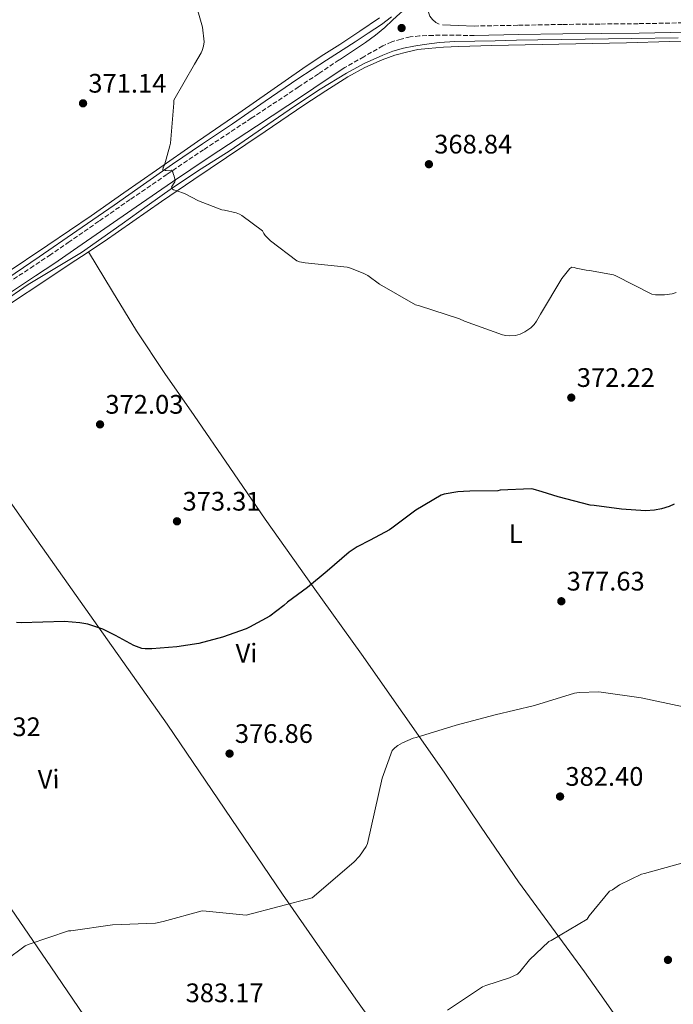
# Model space of a CAD drawing. Units: metres. Extents: x 583961 to 587417, y 4696551 to 4698906.
# Drawn here: x 586026 to 586270, y 4697142 to 4697511 of the extents above; entities that cross this region are included whole.
import ezdxf
from ezdxf.enums import TextEntityAlignment as Align

# ---------------------------------------------------------------- set-up
doc = ezdxf.new("R2010")
doc.units = ezdxf.units.M
doc.header["$MEASUREMENT"] = 0
doc.linetypes.add('DGN Style 3', pattern=[2.435890702152634, 1.739921930109024, -0.6959687720436097])
for name, color, linetype, lineweight in [('Acequia sin especificar', 4, 'Continuous', 0), ('Camino', 7, 'DGN Style 3', 0), ('Cota de punto acotado terreno', 7, 'Continuous', 0), ('Curva de nivel directora', 30, 'Continuous', 30), ('Curva de nivel intermedia', 30, 'Continuous', 0), ('Etiqueta de uso rústico', 92, 'Continuous', 0), ('Línea de cambio de uso (parcela vista)', 92, 'Continuous', 0), ('Margen derecho', 7, 'Continuous', 0), ('Punto acotado terreno (símbolo)', 7, 'Continuous', 0)]:
    doc.layers.add(name, color=color, linetype=linetype, lineweight=lineweight)
doc.styles.add('Style-Arial', font='arial.ttf')

# ---------------------------------------------------------------- blocks, each defined once
blk = doc.blocks.new('5PATER')
at = {"layer": 'Punto acotado terreno (símbolo)', "linetype": 'Continuous', "lineweight": 0}
h = blk.add_hatch(color=51, dxfattribs=at)
edge = h.paths.add_edge_path()
edge.add_ellipse((0, 0), major_axis=(-0.1095731443231308, -0.1110710700762829), ratio=0.9994222409660317, start_angle=0, end_angle=360)

msp = doc.modelspace()

# ---------------------------------------------------------------- linework, layer by layer
at = {"layer": 'Acequia sin especificar', "color": 4, "linetype": 'Continuous', "lineweight": 0}
for points in [[(586018.0599999996, 4697411.74, 371.6199999999953), (586032.9600000001, 4697421.880000001, 371.2599999999948), (586046.9900000002, 4697431.529999999, 371), (586060.9900000002, 4697441.210000001, 370.7200000000012), (586071.8799999999, 4697448.880000001, 370.429999999993), (586082.7800000003, 4697456.539999999, 370.1100000000006), (586093.9699999997, 4697464.060000001, 369.7599999999948), (586105.1799999997, 4697471.550000001, 369.4100000000035), (586117.4000000004, 4697480, 369.1199999999953), (586129.6600000003, 4697488.380000001, 368.8999999999942), (586140.3200000003, 4697495.34, 368.7299999999959), (586151.0099999999, 4697502.27, 368.6399999999995), (586155.9199999999, 4697505.49, 368.6399999999995), (586160.8300000001, 4697508.730000001, 368.6399999999995), (586164.6299999999, 4697511.57, 368.6499999999942)], [(586271.6799999997, 4697503.74, 367.0099999999948), (586254.3499999996, 4697503.460000001, 367.2299999999959), (586237.0199999996, 4697503.189999999, 367.3899999999995), (586228.1399999997, 4697503.07, 367.429999999993), (586219.2599999999, 4697502.939999999, 367.4600000000065), (586211.2800000003, 4697502.800000001, 367.6600000000035), (586203.29, 4697502.65, 367.8399999999965), (586195.7699999996, 4697502.51, 367.820000000007), (586188.25, 4697502.359999999, 367.8099999999977), (586182.5300000003, 4697501.939999999, 367.820000000007), (586176.8300000001, 4697501.210000001, 367.8399999999965), (586172.9299999997, 4697500.619999999, 367.8399999999965), (586169.0499999998, 4697499.83, 367.8399999999965), (586165.1299999999, 4697498.720000001, 367.8899999999995), (586161.3099999996, 4697497.27, 368), (586154.4000000004, 4697494.15, 368.2400000000052), (586147.7400000002, 4697490.550000001, 368.4799999999959), (586137.9400000004, 4697484.529999999, 368.7700000000041), (586128.3200000003, 4697478.230000001, 369.0200000000041), (586116.3600000005, 4697469.91, 369.179999999993), (586104.3799999999, 4697461.630000001, 369.4100000000035), (586093.5300000003, 4697454.710000001, 369.7899999999936), (586082.75, 4697447.680000001, 370.179999999993), (586073.3300000001, 4697440.939999999, 370.5299999999988), (586063.9299999997, 4697434.17, 370.8800000000047), (586056.3799999999, 4697428.82, 371.0299999999988), (586048.7999999998, 4697423.52, 371.1399999999995), (586038.8300000001, 4697417.51, 371.4100000000035), (586028.8600000005, 4697411.52, 371.6499999999942), (586018.7100000001, 4697404.49, 371.7200000000012)]]:
    msp.add_polyline3d(points, dxfattribs=at)
at = {"layer": 'Camino', "color": 7, "linetype": 'DGN Style 3', "lineweight": 0}
for points in [[(586195.449999999, 4697508.120000003, 368.0599999999979), (586212.0100000016, 4697508.430000001, 367.8399999999966), (586228.5699999998, 4697508.730000001, 367.6199999999953), (586242.8599999994, 4697508.890000001, 367.3300000000019), (586257.149999999, 4697509.020000001, 367.1000000000059), (586274.4899999973, 4697509.34, 367.0000000000001), (586291.839999999, 4697509.66, 366.9100000000035), (586316.0300000003, 4697509.800000001, 366.800000000003), (586340.2199999995, 4697509.91, 366.6600000000036), (586368.2399999974, 4697510.370000001, 366.270000000004), (586396.2499999988, 4697510.739999999, 365.7899999999937)], [(586195.5199999983, 4697504.620000003, 368.0599999999979), (586190.3999999975, 4697504.66, 368.1300000000049), (586185.2800000011, 4697504.7, 368.1900000000024), (586180.2099999995, 4697504.649999999, 368.2599999999949), (586175.129999999, 4697504.470000001, 368.3200000000069), (586171.6199999996, 4697504.059999999, 368.4299999999931), (586168.1599999998, 4697503.260000003, 368.5399999999937), (586164.6900000006, 4697502.199999999, 368.5800000000018), (586161.4099999995, 4697500.730000001, 368.6100000000007), (586154.269999998, 4697496.670000004, 368.6399999999995), (586147.14, 4697492.61, 368.6699999999982)], [(586017.2600000004, 4697409.470000001, 371.8899999999994), (586029.6900000002, 4697417.66, 371.679999999993), (586036.769999999, 4697422.399999999, 371.5599999999976), (586043.8000000009, 4697427.199999999, 371.4199999999982), (586055.4999999999, 4697435.32, 371.0099999999948), (586067.1999999988, 4697443.449999999, 370.5299999999989), (586080.8400000001, 4697452.780000002, 370.0299999999988), (586094.5599999975, 4697462.010000003, 369.570000000007), (586112.1799999997, 4697473.640000002, 369.1100000000005), (586129.7899999983, 4697485.27, 368.8300000000019), (586137.4899999985, 4697490.41, 368.7500000000001), (586145.1799999997, 4697495.550000002, 368.6699999999982)]]:
    msp.add_polyline3d(points, dxfattribs=at)
at = {"layer": 'Curva de nivel directora', "color": 30, "linetype": 'Continuous', "lineweight": 30, "elevation": 375, "flags": 128}
for points in [[(586217.5899999985, 4697335.01), (586216.7699999983, 4697335.15), (586205.2199999989, 4697334.570000002), (586204.2899999992, 4697334.439999999), (586193.8199999996, 4697334.25), (586191.5499999986, 4697334.180000001), (586189.3400000002, 4697334.050000001), (586184.2999999999, 4697333.09), (586183.1800000002, 4697332.710000002), (586173.7399999987, 4697327.090000001), (586164.6700000005, 4697320.420000001), (586163.8899999983, 4697319.859999999), (586156.5799999991, 4697315.930000001), (586151.7800000003, 4697313.42), (586148.7899999997, 4697311.430000001), (586140.5499999984, 4697304.340000001), (586133.159999999, 4697298.27), (586125.7999999986, 4697292.720000003), (586124.3300000001, 4697291.49), (586119.0999999996, 4697287.480000001), (586111.5999999985, 4697283.439999999), (586110.2799999998, 4697282.78), (586101.4299999983, 4697279.720000003), (586092.5799999993, 4697277.310000001), (586084.4099999998, 4697276.09), (586075.0199999998, 4697275.260000001), (586073.7799999992, 4697275.260000001), (586072.5299999998, 4697275.279999999), (586071.3299999994, 4697275.470000001), (586068.3900000001, 4697276.600000001), (586061.4299999997, 4697280.33), (586057.5199999983, 4697282.270000001), (586056.7000000001, 4697282.710000001), (586051.1999999994, 4697284.500000001), (586048.1999999997, 4697285.070000002), (586042.4199999997, 4697285.580000001), (586034.3799999995, 4697285.25), (586026.2199999989, 4697285.030000002), (586024.4299999987, 4697285.140000001)], [(586270.2000000002, 4697329.350000001), (586268.3699999995, 4697328.550000003), (586265.4999999995, 4697327.7), (586262.8399999996, 4697327.170000001), (586259.4899999992, 4697326.930000001), (586250.5799999997, 4697327.53), (586240.3799999984, 4697328.890000002), (586238.8699999996, 4697329.050000001), (586226.8499999989, 4697332.11), (586220.900000001, 4697334.039999999), (586217.5899999985, 4697335.01)]]:
    msp.add_lwpolyline(points, dxfattribs=at)
at = {"layer": 'Curva de nivel intermedia', "color": 30, "linetype": 'Continuous', "lineweight": 0, "flags": 128}
for points, elevation in [([(586079.1200000012, 4697454.359999999), (586079.2400000019, 4697455.189999999), (586079.3600000005, 4697455.350000001), (586079.7800000006, 4697456.13), (586081.8000000012, 4697463.4), (586082.0400000004, 4697464.310000001), (586083.3200000012, 4697479.279999999), (586083.300000001, 4697480.390000001), (586090.99, 4697493.869999998), (586093.5000000001, 4697498.109999998), (586093.8900000014, 4697499.01), (586094.3600000007, 4697500.65), (586094.5799999997, 4697502.190000001), (586093.9500000017, 4697507.720000001), (586089.7300000016, 4697522.680000001)], 370.0000000000001), ([(586271.0000000005, 4697408.519999998), (586269.4600000003, 4697407.98), (586266.5700000002, 4697407.640000001), (586263.2300000008, 4697407.66), (586261.8800000009, 4697407.84), (586248.480000001, 4697414.740000002), (586247.6100000015, 4697415.179999999), (586238.5800000012, 4697416.769999998), (586237.3000000005, 4697416.830000001), (586233.6700000007, 4697417.56), (586232.8600000015, 4697417.880000001), (586231.9699999996, 4697417.98), (586231.1800000007, 4697417.51), (586228.2700000004, 4697413.810000001), (586220.2300000004, 4697400.46), (586218.7700000008, 4697397.789999999), (586217.9100000003, 4697396.619999998), (586216.6600000008, 4697395.349999999), (586214.3699999999, 4697393.789999999), (586212.6399999998, 4697392.949999998), (586210.9900000002, 4697392.489999999), (586208.7000000014, 4697392.310000001), (586207.290000001, 4697392.409999999), (586206.0599999994, 4697392.65), (586191.8700000005, 4697397.859999998), (586190.0199999998, 4697398.730000001), (586175.0900000009, 4697403.569999999), (586173.6100000013, 4697403.960000001), (586160.0700000006, 4697411.679999999), (586155.77, 4697414.84), (586154.0800000002, 4697415.779999998), (586149.3200000015, 4697417.67), (586148.0200000008, 4697418), (586132.3200000008, 4697419.67), (586130.2100000008, 4697419.989999999), (586129.2200000006, 4697420.319999999), (586119.3800000013, 4697427.880000002), (586117.4600000012, 4697429.84), (586116.8900000014, 4697430.600000001), (586116.3800000016, 4697431.519999998), (586108.7000000017, 4697437.289999999), (586107.8200000009, 4697437.789999999), (586106.6100000017, 4697438.279999999), (586102.2199999995, 4697439.319999998), (586101.2300000016, 4697439.42), (586092.4600000008, 4697442.759999999), (586087.4900000021, 4697445.42), (586084.1600000015, 4697446.699999999), (586083.1800000003, 4697446.939999999), (586082.730000001, 4697447.150000001), (586082.4400000004, 4697447.910000001), (586083.1600000003, 4697449.17), (586083.7000000011, 4697449.890000002), (586083.8200000018, 4697450.390000001), (586083.4400000018, 4697452.039999999), (586083.2100000016, 4697452.67), (586082.9000000008, 4697453.55), (586082.4000000003, 4697454.25), (586080.3799999997, 4697454.189999999), (586080.030000001, 4697454.189999999), (586079.1300000001, 4697454.33), (586079.1200000012, 4697454.359999999)], 370.0000000000001), ([(586273.6900000015, 4697253.630000001), (586257.890000001, 4697256.98), (586242.9900000013, 4697259.159999998), (586242.1100000006, 4697259.279999999), (586234.700000001, 4697259), (586232.9400000019, 4697258.709999999), (586217.9800000018, 4697254.179999999), (586203.3300000002, 4697250.59), (586188.73, 4697246.720000001), (586173.7800000011, 4697242.17), (586172.7300000006, 4697241.900000001), (586168.7200000007, 4697240.210000001), (586166.9300000003, 4697239.179999999), (586165.8100000005, 4697238.3), (586164.8200000003, 4697237.300000001), (586161.13, 4697227.02)], 380.0000000000001), ([(586161.13, 4697227.02), (586155.6500000015, 4697202.550000001), (586155.1799999999, 4697201.429999999), (586152.6400000008, 4697197.84), (586150.5100000007, 4697195.519999999), (586134.9500000017, 4697182.289999999), (586110.3600000001, 4697175.749999999), (586095.3399999996, 4697177.21), (586093.8200000019, 4697177.34), (586079.2900000011, 4697173.33), (586076.4099999999, 4697172.81), (586060.3600000013, 4697172.109999999), (586044.7400000019, 4697169.949999998), (586043.8800000013, 4697169.890000001), (586029.2099999996, 4697164.91), (586027.7600000012, 4697164.26), (586020.4100000019, 4697158.779999999)], 380.0000000000001), ([(586185.4900000013, 4697140.24), (586198.5800000004, 4697148.929999999), (586199.8700000001, 4697149.519999999), (586208.7500000005, 4697152.289999999), (586211.6300000016, 4697153.679999999), (586212.5200000014, 4697154.53), (586216.1500000012, 4697159.039999999), (586223.3799999999, 4697165.88), (586224.3099999996, 4697166.26), (586237.7600000009, 4697174.28), (586238.5099999999, 4697175.55), (586246.0100000009, 4697184.710000002), (586247.150000001, 4697185.269999998), (586249.8399999999, 4697187.069999999), (586258.0400000007, 4697191.029999998), (586259.1400000005, 4697191.31), (586273.9800000021, 4697195.460000001)], 385)]:
    msp.add_lwpolyline(points, dxfattribs=dict(at, elevation=elevation))
at = {"layer": 'Línea de cambio de uso (parcela vista)', "color": 92, "linetype": 'Continuous', "lineweight": 0, "extrusion": (0.008701759179607482, -0.01431579131520206, 0.9998596589052884), "elevation": -61776.47144585809, "flags": 128}
msp.add_lwpolyline([(586025.9661742352, 4697020.653713054), (586025.9692749885, 4697020.648612533)], dxfattribs=at)
at = {"layer": 'Línea de cambio de uso (parcela vista)', "color": 92, "linetype": 'Continuous', "lineweight": 0}
for points in [[(586019.8399999999, 4697415.289999999, 371.7100000000065), (586036.1500000004, 4697426.210000001, 371.3600000000006), (586052.3799999999, 4697437.24, 370.9799999999959), (586064.5800000001, 4697445.76, 370.6399999999995), (586076.7599999999, 4697454.300000001, 370.3000000000029), (586092.1600000003, 4697464.960000001, 369.9100000000035), (586107.5499999998, 4697475.609999999, 369.5399999999936), (586119.5, 4697483.970000001, 369.3399999999965), (586131.4500000002, 4697492.310000001, 369.179999999993), (586138.3700000001, 4697496.84, 368.9900000000052), (586145.3399999999, 4697501.27, 368.8300000000018), (586152.79, 4697506.199999999, 368.8099999999977), (586160.1600000003, 4697511.26, 368.8000000000029)], [(586051.3931, 4697423.694900001, 371.2370999999985), (586057.2800000003, 4697427.57, 371.1999999999971), (586067.9600000001, 4697435.02, 370.8399999999965), (586078.6200000001, 4697442.51, 370.3999999999942), (586090.7599999999, 4697450.74, 370.0599999999977), (586102.9100000003, 4697458.960000001, 369.7299999999959), (586117.3899999997, 4697468.74, 369.3600000000006), (586131.8700000001, 4697478.51, 368.9900000000052), (586140.0599999996, 4697483.91, 368.7400000000052), (586148.3499999996, 4697489.17, 368.5099999999948), (586154.6200000001, 4697492.58, 368.4100000000035), (586161.1799999997, 4697495.470000001, 368.320000000007), (586165.8899999997, 4697497.210000001, 368.2299999999959), (586170.7199999997, 4697498.539999999, 368.1600000000035), (586174.4900000002, 4697499.310000001, 368.1399999999995), (586178.2999999998, 4697499.789999999, 368.1300000000047), (586184.0099999999, 4697500.199999999, 368.1000000000058), (586189.7300000004, 4697500.460000001, 368.0599999999977), (586202.1299999999, 4697500.82, 368.0800000000018), (586214.5300000003, 4697501.140000001, 368.0599999999977), (586233.4500000002, 4697501.52, 367.6699999999983), (586252.3799999999, 4697501.9, 367.1999999999971), (586268.4299999997, 4697502.32, 366.8899999999995), (586284.4800000004, 4697502.67, 366.6600000000035)], [(585988.6113999998, 4697380.934400001, 371.9453000000067), (585991.9400000004, 4697383.34, 371.9199999999983), (586002.4000000004, 4697391.060000001, 371.8399999999965), (586012.8799999999, 4697398.109999999, 371.6499999999942), (586023.3899999997, 4697405.140000001, 371.4600000000065), (586033.9800000004, 4697412.180000001, 371.3500000000058), (586044.5700000003, 4697419.220000001, 371.2599999999948), (586050.9299999997, 4697423.390000001, 371.2400000000052), (586051.3931, 4697423.694900001, 371.2370999999985)], [(586051.3931, 4697423.694900001, 371.2399000000005), (586060.3700000001, 4697408.91, 371.0899999999965), (586069.3399999999, 4697394.130000001, 370.9400000000023), (586079.9100000003, 4697378.199999999, 371.2400000000052), (586090.9100000003, 4697362.550000001, 371.8999999999942), (586104.1699999999, 4697343.130000001, 372.570000000007), (586117.4400000004, 4697323.730000001, 373.5), (586135.2999999998, 4697298.480000001, 375.4400000000023), (586153.3399999999, 4697273.359999999, 377.4700000000012), (586168.8600000005, 4697251.32, 379.0599999999977), (586184.3200000003, 4697229.230000001, 380.6399999999995), (586198.1699999999, 4697208.699999999, 381.9799999999959), (586212.0599999996, 4697188.180000001, 383.3600000000006), (586224.3899999997, 4697171.369999999, 385.0899999999965), (586236.7599999999, 4697154.58, 387.0399999999936), (586244, 4697144.289999999, 387.8800000000047), (586251.1900000004, 4697134, 388.8600000000006), (586257.5999999996, 4697125.76, 390.1100000000006), (586260.5700000003, 4697121.529999999, 390.8000000000029), (586262.8700000001, 4697116.949999999, 391.5200000000041), (586263.6799999997, 4697114.84, 391.8300000000018), (586264.4800000004, 4697112.730000001, 392.1499999999942)], [(586191.5800000001, 4697086.470000001, 389.5), (586185.2400000002, 4697095.930000001, 388.7700000000041), (586178.9100000003, 4697105.4, 388.0299999999988), (586165.5199999996, 4697124.5, 385.9400000000023), (586151.9299999997, 4697143.439999999, 383.6199999999953), (586137.8700000001, 4697163.49, 381.6100000000006), (586123.8700000001, 4697183.600000001, 379.9400000000023), (586102.3799999999, 4697215.430000001, 377.929999999993), (586080.7599999999, 4697247.189999999, 376.1300000000047), (586054.9400000004, 4697283.77, 374.1199999999953), (586029.0800000001, 4697320.34, 372.4199999999983), (586010.3700000001, 4697346.810000001, 371.9799999999959), (585991.6500000004, 4697373.300000001, 371.8399999999965), (585990.4699999997, 4697375.029999999, 371.7400000000052), (585989.6299999999, 4697376.91, 371.7100000000065), (585989.1200000001, 4697378.930000001, 371.8300000000018), (585988.6113999998, 4697380.934400001, 371.9496999999974)], [(585913.9400000004, 4697332.880000001, 372.9700000000012), (585922.8700000001, 4697320.34, 373.5599999999977), (585931.7999999998, 4697307.800000001, 374.1399999999995), (585944.9199999999, 4697289.300000001, 374.9799999999959), (585957.9800000004, 4697270.77, 375.7799999999988), (585972.6100000005, 4697249.310000001, 376.1499999999942), (585987.2000000002, 4697227.83, 376.4799999999959), (586000.6299999999, 4697209.07, 377.3399999999965), (586014.04, 4697190.289999999, 378.429999999993), (586025.7400000002, 4697173.4, 379.4700000000012), (586037.3399999999, 4697156.470000001, 380.8300000000018), (586049.8200000003, 4697138.109999999, 382.6699999999983), (586062.2999999998, 4697119.75, 384.5099999999948)]]:
    msp.add_polyline3d(points, dxfattribs=at)
at = {"layer": 'Margen derecho', "color": 7, "linetype": 'Continuous', "lineweight": 0, "extrusion": (-0.03575225360610187, -0.9993606838184299, 2.123694339956435e-07), "elevation": -4715462.735358808, "flags": 128}
msp.add_lwpolyline([(417862.4366299241, 369.1914201521464), (417868.3103851086, 369.1314201521488), (417874.1841402978, 369.0614201521419)], dxfattribs=at)
at = {"layer": 'Margen derecho', "color": 7, "linetype": 'Continuous', "lineweight": 0}
for points in [[(586264.3799999976, 4697625.78, 365.8600000000007), (586254.6999999991, 4697613.75, 366.1100000000006), (586245.0199999987, 4697601.720000001, 366.3699999999954), (586229.7999999992, 4697583.039999999, 366.6900000000023), (586214.5599999975, 4697564.38, 367.0099999999949), (586201.6000000002, 4697548.13, 367.4199999999984), (586188.769999998, 4697531.770000001, 367.9700000000011), (586184.3200000002, 4697525.81, 368.1999999999973), (586180.0599999975, 4697519.670000004, 368.4499999999972), (586178.9800000002, 4697517.81, 368.5299999999988), (586178.3299999975, 4697515.770000001, 368.6100000000007), (586178.3000000007, 4697514.710000002, 368.6399999999995), (586178.399999999, 4697513.31, 368.6399999999995), (586178.94, 4697511.870000003, 368.6100000000007), (586179.8999999989, 4697510.550000002, 368.5500000000031), (586181.1499999983, 4697509.500000001, 368.4799999999958), (586182.3900000011, 4697508.830000003, 368.3200000000069)], [(586145.1799999997, 4697495.550000002, 368.6699999999982), (586150.0599999991, 4697498.79, 368.7599999999946), (586154.9400000008, 4697502.04, 368.8300000000019), (586158.64, 4697504.720000001, 368.8399999999965), (586162.1400000004, 4697507.640000002, 368.8300000000019), (586164.9899999979, 4697510.270000001, 368.8500000000059), (586167.8400000001, 4697512.890000002, 368.8300000000019), (586169.0699999994, 4697513.980000001, 368.7799999999989), (586170.300000001, 4697515.070000002, 368.6999999999971)], [(586195.5199999983, 4697504.620000003, 368.0599999999979), (586212.0799999987, 4697504.930000001, 367.8399999999966), (586228.629999998, 4697505.230000002, 367.6199999999953), (586242.8999999973, 4697505.390000001, 367.3300000000019), (586257.1999999981, 4697505.520000001, 367.1000000000059), (586274.5599999988, 4697505.84, 367.0000000000001), (586291.8799999993, 4697506.160000003, 366.9100000000035), (586316.0500000004, 4697506.300000001, 366.800000000003), (586340.260000002, 4697506.41, 366.6600000000036), (586368.2899999989, 4697506.870000003, 366.270000000004), (586396.28, 4697507.239999999, 365.7899999999937), (586421.0599999992, 4697507.309999999, 365.4199999999984), (586445.8599999986, 4697507.34, 365.0599999999977), (586470.269999999, 4697507.350000003, 364.8600000000007), (586494.6999999996, 4697507.370000001, 364.8300000000018), (586513.0399999992, 4697507.480000001, 364.9499999999972), (586531.3799999988, 4697507.720000001, 365.0200000000042), (586554.2600000004, 4697508.190000001, 364.7799999999988), (586577.1299999985, 4697508.780000002, 364.5099999999949), (586602.4899999988, 4697509.680000001, 364.3800000000046), (586627.8099999991, 4697510.410000001, 364.2200000000012), (586648.7999999997, 4697510.61, 363.8800000000048)], [(586019.1999999982, 4697406.52, 371.8899999999994), (586031.6499999982, 4697414.719999999, 371.679999999993), (586038.7499999994, 4697419.470000001, 371.5599999999976), (586045.8099999981, 4697424.289999999, 371.4199999999982), (586057.5199999983, 4697432.420000004, 371.0099999999948), (586069.1999999993, 4697440.539999999, 370.5299999999989), (586082.8200000004, 4697449.86, 370.0299999999988), (586096.5100000009, 4697459.070000002, 369.570000000007), (586114.1199999996, 4697470.690000001, 369.1100000000005), (586131.7399999974, 4697482.330000003, 368.8300000000019), (586139.4499999988, 4697487.469999999, 368.7500000000001), (586147.14, 4697492.61, 368.6699999999982)]]:
    msp.add_polyline3d(points, dxfattribs=at)

# ---------------------------------------------------------------- block references
at = {"layer": 'Punto acotado terreno (símbolo)', "color": 7, "linetype": 'Continuous', "lineweight": 0, "xscale": 10, "yscale": 10, "zscale": 10}
for p in [(586168.3799999988, 4697507.390000002, 368.8099999999977), (586049.3500000008, 4697479.239999999, 371.1399999999999), (586178.589999999, 4697456.480000001, 368.839999999997), (586231.7800000019, 4697369.230000001, 372.2200000000017), (586055.7100000001, 4697359.210000002, 372.0299999999993), (586084.4499999998, 4697322.989999998, 373.3099999999977), (586228.0699999993, 4697293.110000002, 377.6300000000047), (586104.1000000016, 4697236.149999999, 376.860000000001), (586227.5899999987, 4697220.11, 382.3999999999942), (586267.9099999992, 4697159.030000002, 387.6499999999947)]:
    msp.add_blockref('5PATER', p, dxfattribs=at)

# ---------------------------------------------------------------- texts
at = {"layer": 'Cota de punto acotado terreno', "color": 7, "linetype": 'Continuous', "lineweight": 0, "style": 'Style-Arial'}
for s, p in [('371.14', (586051.3299999973, 4697483.239999999, 371.1399999999995)), ('368.84', (586180.5699999998, 4697460.480000001, 368.8399999999965)), ('372.22', (586233.8299999974, 4697373.230000001, 372.2200000000012)), ('372.03', (586057.6999999996, 4697363.21, 372.0299999999988)), ('373.31', (586086.5300000012, 4697326.989999999, 373.3099999999977)), ('377.63', (586230.0599999991, 4697297.109999999, 377.6300000000047)), ('376.32', (586004.3999999994, 4697242.680000001, 376.320000000007)), ('376.86', (586106.0899999992, 4697240.149999998, 376.8600000000006)), ('382.40', (586229.5799999983, 4697224.11, 382.3999999999942)), ('383.17', (586087.6900000012, 4697143.219999999, 383.1699999999983))]:
    msp.add_text(s, height=7.000000000000002, dxfattribs=at).set_placement(p)
at = {"layer": 'Etiqueta de uso rústico', "color": 92, "linetype": 'Continuous', "lineweight": 0, "style": 'Style-Arial'}
for s, p in [('L', (586211.0339946129, 4697318.374880363, 375.9100000000035)), ('Vi', (586110.4313484107, 4697273.690180229, 375.3300000000018)), ('Vi', (586036.5012892062, 4697226.610149598, 377.179999999993))]:
    msp.add_text(s, height=7.000000000000002, rotation=0.6091400000000001, dxfattribs=at).set_placement(p, align=Align.MIDDLE_CENTER)

doc.saveas('drawing.dxf')
